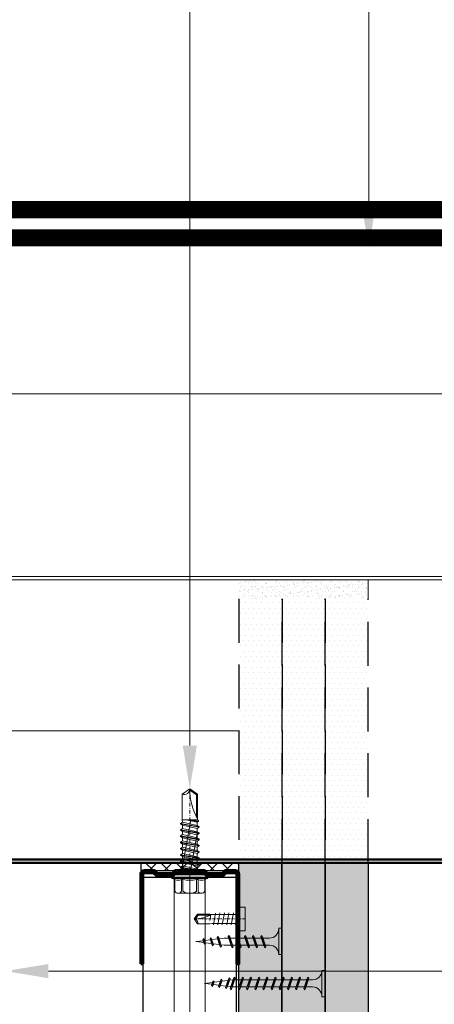
# Model space of a CAD drawing. Units: inches. Extents: x -24020 to 84410, y -44097 to 7608.
# Drawn here: x 4182 to 4303, y -26576 to -26291 of the extents above; entities that cross this region are included whole.
import ezdxf
from ezdxf import colors
from ezdxf.entities.mleader import LeaderData, LeaderLine
from ezdxf.math import Vec2, Vec3

# ---------------------------------------------------------------- set-up
doc = ezdxf.new("R2010")
doc.units = ezdxf.units.IN
doc.header["$MEASUREMENT"] = 0
for name, pattern in [('AUSGEZOGEN', [0]), ('DASHDOT', [1, 0.5, -0.25, 0, -0.25]), ('DASHED', [19.05, 12.7, -6.35])]:
    doc.linetypes.add(name, pattern=pattern)
for name, color, linetype, lineweight in [('S_AXE', 103, 'DASHDOT', 13), ('S_IZOLATIE', 50, 'Continuous', 15), ('S_PIESA 2', 11, 'Continuous', 25), ('S_PIESA 5', 40, 'Continuous', 60), ('S_PLACI NIDA', 1, 'Continuous', 30), ('S_PROFIL 1', 170, 'Continuous', 60), ('S_PROFIL 2', 252, 'Continuous', 60), ('S_PROFIL 3', 202, 'Continuous', 30), ('S_SURUBURI DIBLURI', 30, 'Continuous', 18), ('S_TEXT', 7, 'Continuous', 13)]:
    doc.layers.add(name, color=color, linetype=linetype, lineweight=lineweight)
doc.styles.add('1_5 RUBRIK', font='txt', dxfattribs={"height": 12.75})
doc.styles.get("Standard").update_dxf_attribs({"font": 'arial.ttf'})
doc.linetypes.add('BATTING', pattern='A,0.0001,-0.1,[134,ltypeshp.shx,S=0.1,R=0,X=-0.1,Y=0],-0.2,[134,ltypeshp.shx,S=0.1,R=180,X=0.1,Y=0],-0.1', length=0.4001)
pattern_1 = [(0, (1500.9516, 0), (0.78125, 1.5625), [0, -1.5625])]

# ---------------------------------------------------------------- blocks, each defined once
blk = doc.blocks.new('AF 212x25')
at = {"layer": 'S_SURUBURI DIBLURI', "linetype": 'AUSGEZOGEN', "lineweight": 13}
for p, q in [((64435.2, -14724.2), (64436.11, -14724.2)), ((64435.2, -14731.84), (64435.2, -14724.2)), ((64436.11, -14724.2), (64436.11, -14731.84)), ((64436.11, -14724.31), (64436.11, -14724.2)), ((64438.85, -14727.05), (64451.98, -14727.05)), ((64439.91, -14729.54), (64440.88, -14726.67)), ((64440.17, -14729.9), (64441.09, -14726.25)), ((64441.35, -14726.6), (64440.39, -14729.47)), ((64441.09, -14726.25), (64440.88, -14726.67)), ((64441.09, -14726.25), (64441.35, -14726.6)), ((64441.2, -14727.05), (64443.12, -14727.05)), ((64442.28, -14729.54), (64443.25, -14726.67)), ((64442.55, -14729.9), (64443.46, -14726.25)), ((64443.73, -14726.6), (64442.76, -14729.47)), ((64443.46, -14726.25), (64443.25, -14726.67)), ((64443.46, -14726.25), (64443.73, -14726.6)), ((64444.66, -14729.54), (64445.62, -14726.67)), ((64444.92, -14729.9), (64445.83, -14726.25)), ((64446.1, -14726.6), (64445.14, -14729.47)), ((64445.83, -14726.25), (64445.62, -14726.67)), ((64445.83, -14726.25), (64446.1, -14726.6)), ((64445.95, -14727.05), (64447.87, -14727.05)), ((64447.03, -14729.54), (64448, -14726.67)), ((64447.29, -14729.9), (64448.21, -14726.25)), ((64448.47, -14726.6), (64447.51, -14729.47)), ((64448.21, -14726.25), (64448, -14726.67)), ((64448.21, -14726.25), (64448.47, -14726.6)), ((64449.4, -14729.54), (64450.37, -14726.67)), ((64449.67, -14729.9), (64450.58, -14726.25)), ((64450.85, -14726.6), (64449.88, -14729.47)), ((64450.58, -14726.25), (64450.37, -14726.67)), ((64450.58, -14726.25), (64450.85, -14726.6)), ((64451.98, -14727.05), (64453.49, -14727.24)), ((64452.78, -14729.35), (64453.57, -14726.99)), ((64453.78, -14726.57), (64453.04, -14729.71)), ((64453.26, -14729.27), (64454.05, -14726.92)), ((64453.78, -14726.57), (64453.57, -14726.99)), ((64453.78, -14726.57), (64454.05, -14726.92)), ((64453.92, -14727.29), (64455.55, -14727.5)), ((64455.61, -14727.32), (64455.07, -14728.92)), ((64455.34, -14729.28), (64455.82, -14726.91)), ((64456.08, -14727.26), (64455.55, -14728.84)), ((64455.82, -14726.91), (64455.61, -14727.32)), ((64455.62, -14728.65), (64457.39, -14728.43)), ((64455.82, -14726.91), (64456.08, -14727.26)), ((64455.99, -14727.55), (64457.61, -14727.75)), ((64457.37, -14728.49), (64457.66, -14727.63)), ((64457.63, -14728.85), (64457.37, -14728.49)), ((64457.63, -14728.85), (64457.86, -14727.21)), ((64457.63, -14728.85), (64457.84, -14728.42)), ((64457.86, -14727.21), (64457.66, -14727.63)), ((64458.13, -14727.56), (64457.84, -14728.42)), ((64457.86, -14727.21), (64458.13, -14727.56)), ((64460.2, -14728.08), (64457.86, -14728.37)), ((64458.05, -14727.81), (64460.2, -14728.08)), ((64438.85, -14729.1), (64451.98, -14729.1)), ((64440.17, -14729.9), (64439.91, -14729.54)), ((64440.17, -14729.9), (64440.39, -14729.47)), ((64440.51, -14729.1), (64442.43, -14729.1)), ((64442.55, -14729.9), (64442.28, -14729.54)), ((64442.55, -14729.9), (64442.76, -14729.47)), ((64444.92, -14729.9), (64444.66, -14729.54)), ((64444.92, -14729.9), (64445.14, -14729.47)), ((64445.26, -14729.1), (64447.18, -14729.1)), ((64447.29, -14729.9), (64447.03, -14729.54)), ((64447.29, -14729.9), (64447.51, -14729.47)), ((64449.67, -14729.9), (64449.4, -14729.54)), ((64449.67, -14729.9), (64449.88, -14729.47)), ((64452.9, -14728.99), (64451.86, -14729.12)), ((64453.04, -14729.71), (64452.78, -14729.35)), ((64453.04, -14729.71), (64453.26, -14729.27)), ((64455.14, -14728.71), (64453.37, -14728.93)), ((64455.34, -14729.28), (64455.07, -14728.92)), ((64455.34, -14729.28), (64455.55, -14728.84))]:
    blk.add_line(p, q, dxfattribs=at)
at = {"layer": 'S_SURUBURI DIBLURI', "linetype": 'Continuous', "lineweight": 0}
blk.add_line((64436.11, -14731.84), (64435.2, -14731.84), dxfattribs=at)
at = {"layer": 'S_SURUBURI DIBLURI', "linetype": 'AUSGEZOGEN', "lineweight": 13}
for centre, start, end in [((64438.85, -14724.31), 180, 270), ((64438.85, -14731.84), 90, 180)]:
    blk.add_arc(centre, 2.74, start, end, dxfattribs=at)
blk = doc.blocks.new('Profil NIDA standard UD 30 - s')
at = {"layer": 'S_PIESA 5'}
blk.add_lwpolyline([(-76.98, 846.53), (-76.98, 820.53, 0.414214), (-75.98, 819.53), (-72.98, 819.53), (-72.18, 820.33), (-67.78, 820.33), (-66.98, 819.53), (-58.48, 819.53), (-57.68, 820.33), (-53.28, 820.33), (-52.48, 819.53), (-49.48, 819.53, 0.414214), (-48.48, 820.53), (-48.48, 846.53), (-49.08, 846.53), (-49.08, 820.53, -0.414214), (-49.48, 820.13), (-52.23, 820.13), (-53.03, 820.93), (-57.93, 820.93), (-58.73, 820.13), (-66.73, 820.13), (-67.53, 820.93), (-72.43, 820.93), (-73.23, 820.13), (-75.98, 820.13, -0.414214), (-76.38, 820.53), (-76.38, 846.53)], format="xyb", close=True, dxfattribs=at)
blk = doc.blocks.new('FLAT HEAD 4.2X13')
at = {"layer": 'S_AXE'}
blk.add_line((23170.21, 3694.55), (23155.45, 3694.55), dxfattribs=at)
at = {"layer": 'S_SURUBURI DIBLURI', "flags": 128}
for points in [[(23168.45, 3692.73, 0.414214), (23167.95, 3693.23), (23160.58, 3693.23), (23159.99, 3693.15), (23156.43, 3693.15), (23155.45, 3694.55), (23156.43, 3695.95), (23159.99, 3695.95), (23160.64, 3695.87), (23167.95, 3695.87, 0.414214), (23168.45, 3696.37)], [(23156.43, 3695.95, -0.520567), (23155.45, 3694.55)], [(23160.58, 3693.23, 0.126438), (23155.45, 3694.55)]]:
    blk.add_lwpolyline(points, format="xyb", dxfattribs=at)
for points in [[(23161.66, 3692.84), (23161.03, 3696.23)], [(23162.29, 3696.3), (23162.94, 3692.8)], [(23163.59, 3696.3), (23164.24, 3692.8)], [(23164.89, 3696.3), (23165.54, 3692.8)], [(23166.19, 3696.3), (23166.84, 3692.8)], [(23167.61, 3694.3), (23167.49, 3696.3)], [(23160.06, 3693.5), (23156.61, 3693.5), (23155.88, 3694.54)], [(23156.61, 3693.5), (23156.43, 3693.15)], [(23160.31, 3693.38), (23159.99, 3695.05)]]:
    blk.add_lwpolyline(points, dxfattribs=at)
blk.add_lwpolyline([(23170.21, 3698), (23170.21, 3691.1), (23170.21, 3691.1), (23170.21, 3691.1), (23170.21, 3691.1), (23168.45, 3691.1), (23168.45, 3698)], close=True, dxfattribs=at)
blk = doc.blocks.new('JT365525')
at = {"layer": 'S_AXE', "ltscale": 2}
blk.add_line((0, 5.3), (0, -25), dxfattribs=at)
at = {"layer": 'S_SURUBURI DIBLURI'}
for p, q in [((-4.35, 4.7), (-4.35, 1.33)), ((3.37, 5.3), (-3.37, 5.3)), ((-2.38, 4.7), (-2.38, 1.33)), ((-1.98, 4.7), (-1.98, 1.33)), ((1.98, 4.7), (1.98, 1.33)), ((2.38, 4.7), (2.38, 1.33)), ((4.36, 4.7), (4.36, 1.33)), ((-5.25, 0.86), (-5.25, 0.2)), ((5.19, 1), (-5.19, 1)), ((-4.35, 1.33), (-5.12, 1.05)), ((5.05, 0), (-5.05, 0)), ((-1.98, 1.33), (-2.38, 1.33)), ((2.38, 1.33), (1.98, 1.33)), ((5.12, 1.05), (4.36, 1.33)), ((5.25, 0.86), (5.25, 0.2)), ((2.73, -1.17), (-2.73, -2.12)), ((2.73, -1.32), (-2.73, -2.27)), ((-2.08, -1.74), (-2.73, -2.12)), ((-2.73, -2.12), (-2.73, -2.27)), ((-2.08, -2.64), (-2.73, -2.27)), ((0.28, -16), (-2.19, -2)), ((-2.08, -0.67), (-2.08, -1.74)), ((2.09, -0.67), (-2.08, -0.67)), ((2.09, -0.8), (-2.08, -1.74)), ((0, -2.17), (-2.08, -2.64)), ((2.09, -2.61), (-2.08, -3.55)), ((-2.08, -2.64), (-2.08, -3.55)), ((2.09, -1.69), (0, -2.17)), ((2.2, -12.48), (0.22, -1.22)), ((2.09, -0.67), (2.09, -0.8)), ((2.73, -1.17), (2.09, -0.8)), ((2.73, -1.32), (2.09, -1.69)), ((2.09, -1.69), (2.09, -2.61)), ((2.73, -2.98), (2.09, -2.61)), ((2.73, -1.17), (2.73, -1.32)), ((2.73, -2.98), (-2.73, -3.93)), ((2.73, -3.13), (-2.73, -4.08)), ((-2.08, -3.55), (-2.73, -3.93)), ((-2.73, -3.93), (-2.73, -4.08)), ((-2.08, -4.45), (-2.73, -4.08)), ((2.73, -4.79), (-2.73, -5.74)), ((2.73, -4.94), (-2.73, -5.89)), ((-2.08, -5.36), (-2.73, -5.74)), ((0, -3.98), (-2.08, -4.45)), ((2.09, -4.42), (-2.08, -5.36)), ((-2.08, -4.45), (-2.08, -5.36)), ((2.09, -3.5), (0, -3.98)), ((2.09, -5.31), (0, -5.79)), ((2.73, -3.13), (2.09, -3.5)), ((2.09, -3.5), (2.09, -4.42)), ((2.73, -4.79), (2.09, -4.42)), ((2.73, -4.94), (2.09, -5.31)), ((2.09, -5.31), (2.09, -6.23)), ((2.73, -2.98), (2.73, -3.13)), ((2.73, -4.79), (2.73, -4.94)), ((-2.73, -5.74), (-2.73, -5.89)), ((-2.08, -6.26), (-2.73, -5.89)), ((2.73, -6.6), (-2.73, -7.55)), ((2.73, -6.75), (-2.73, -7.7)), ((-2.08, -7.17), (-2.73, -7.55)), ((-2.73, -7.55), (-2.73, -7.7)), ((-2.08, -8.07), (-2.73, -7.7)), ((2.73, -8.41), (-2.73, -9.36)), ((2.73, -8.56), (-2.73, -9.51)), ((0, -5.79), (-2.08, -6.26)), ((2.09, -6.23), (-2.08, -7.17)), ((-2.08, -6.26), (-2.08, -7.17)), ((0, -7.6), (-2.08, -8.07)), ((2.09, -8.04), (-2.08, -8.98)), ((-2.08, -8.07), (-2.08, -8.98)), ((2.09, -7.12), (0, -7.6)), ((2.73, -6.6), (2.09, -6.23)), ((2.73, -6.75), (2.09, -7.12)), ((2.09, -7.12), (2.09, -8.04)), ((2.73, -8.41), (2.09, -8.04)), ((2.73, -8.56), (2.09, -8.93)), ((2.73, -6.6), (2.73, -6.75)), ((2.73, -8.41), (2.73, -8.56)), ((-2.08, -8.98), (-2.73, -9.36)), ((-2.73, -9.36), (-2.73, -9.51)), ((-2.08, -9.88), (-2.73, -9.51)), ((2.73, -10.22), (-2.73, -11.17)), ((2.73, -10.37), (-2.73, -11.32)), ((-2.08, -10.79), (-2.73, -11.17)), ((-2.73, -11.17), (-2.73, -11.32)), ((-2.08, -11.69), (-2.73, -11.32)), ((0, -9.41), (-2.08, -9.88)), ((2.09, -9.85), (-2.08, -10.79)), ((-2.08, -9.88), (-2.08, -10.79)), ((0, -11.22), (-2.08, -11.69)), ((2.09, -8.93), (0, -9.41)), ((2.09, -10.74), (0, -11.22)), ((2.09, -8.93), (2.09, -9.85)), ((2.73, -10.22), (2.09, -9.85)), ((2.73, -10.37), (2.09, -10.74)), ((2.09, -10.74), (2.09, -11.66)), ((2.73, -10.22), (2.73, -10.37)), ((2.73, -12.03), (-2.73, -12.98)), ((2.73, -12.18), (-2.73, -13.13)), ((-2.08, -12.6), (-2.73, -12.98)), ((-2.73, -12.98), (-2.73, -13.13)), ((-2.08, -13.5), (-2.73, -13.13)), ((2.73, -13.84), (-2.73, -14.79)), ((2.73, -13.99), (-2.73, -14.94)), ((2.09, -11.66), (-2.08, -12.6)), ((-2.08, -11.69), (-2.08, -12.6)), ((0, -13.03), (-2.08, -13.5)), ((2.09, -13.47), (-2.08, -14.41)), ((-2.08, -13.5), (-2.08, -14.41)), ((2.09, -12.55), (0, -13.03)), ((2.73, -12.03), (2.09, -11.66)), ((2.73, -12.18), (2.09, -12.55)), ((2.09, -12.55), (2.09, -13.47)), ((2.73, -13.84), (2.09, -13.47)), ((2.73, -13.99), (2.09, -14.36)), ((2.49, -14.13), (2.41, -13.65)), ((2.73, -12.03), (2.73, -12.18)), ((2.73, -13.84), (2.73, -13.99)), ((-2.08, -14.41), (-2.73, -14.79)), ((-2.73, -14.79), (-2.73, -14.94)), ((-2.08, -15.31), (-2.73, -14.94)), ((-2.08, -15.31), (-2.25, -16)), ((-2.25, -16), (-2.25, -23.42)), ((2.25, -16), (-2.25, -16)), ((0, -14.84), (-2.08, -15.31)), ((2.09, -15.28), (-1.1, -16)), ((2.48, -15.5), (-1.1, -16)), ((2.48, -15.77), (-1.1, -16)), ((2.09, -14.36), (0, -14.84)), ((1.9, -16.87), (1.9, -23.24)), ((2.09, -14.36), (2.09, -15.28)), ((2.48, -15.5), (2.09, -15.28)), ((2.48, -15.77), (2.25, -16)), ((2.25, -16), (2.25, -23.42)), ((2.48, -15.5), (2.48, -15.77)), ((0, -25), (-2.25, -23.42)), ((1.9, -23.24), (0, -24.57)), ((2.25, -23.42), (0, -25)), ((2.25, -23.42), (1.9, -23.24))]:
    blk.add_line(p, q, dxfattribs=at)
for centre, radius, start, end in [((-3.37, 4.19), 1.11, 27.499, 152.501), ((0, 1.74), 3.56, 56.243, 123.757), ((3.37, 4.19), 1.11, 27.499, 152.501), ((-5.05, 0.86), 0.2, 110, 180), ((-5.05, 0.2), 0.2, 180, 270), ((-3.37, -1.39), 2.89, 70, 110), ((-2.75, -0.67), 0.667, 0, 90), ((0, -9.8), 11.3, 79.9233, 100.0767), ((3.37, -1.39), 2.89, 70, 110), ((5.05, 0.2), 0.2, 270, 0), ((5.05, 0.86), 0.2, 0, 70), ((2.75, -0.67), 0.667, 90, 180), ((18.33, -25), 18.33, 151.3155, 180), ((-1.68, -25), 1.68, 0, 110)]:
    blk.add_arc(centre, radius, start, end, dxfattribs=at)
blk = doc.blocks.new('AF 212x35')
at = {"layer": 'S_SURUBURI DIBLURI', "linetype": 'AUSGEZOGEN', "lineweight": 13}
for p, q in [((64435.2, -14672.37), (64436.11, -14672.37)), ((64435.2, -14680.01), (64435.2, -14672.37)), ((64436.11, -14672.37), (64436.11, -14680.01)), ((64436.11, -14672.48), (64436.11, -14672.37)), ((64438.85, -14675.22), (64454.99, -14675.22)), ((64439.91, -14677.71), (64440.88, -14674.84)), ((64440.17, -14678.07), (64441.09, -14674.42)), ((64441.35, -14674.77), (64440.39, -14677.64)), ((64441.09, -14674.42), (64440.88, -14674.84)), ((64441.09, -14674.42), (64441.35, -14674.77)), ((64441.2, -14675.22), (64443.12, -14675.22)), ((64442.28, -14677.71), (64443.25, -14674.84)), ((64442.55, -14678.07), (64443.46, -14674.42)), ((64443.73, -14674.77), (64442.76, -14677.64)), ((64443.46, -14674.42), (64443.25, -14674.84)), ((64443.46, -14674.42), (64443.73, -14674.77)), ((64444.66, -14677.71), (64445.62, -14674.84)), ((64444.92, -14678.07), (64445.83, -14674.42)), ((64446.1, -14674.77), (64445.14, -14677.64)), ((64445.83, -14674.42), (64445.62, -14674.84)), ((64445.83, -14674.42), (64446.1, -14674.77)), ((64445.95, -14675.22), (64447.87, -14675.22)), ((64447.03, -14677.71), (64448, -14674.84)), ((64447.29, -14678.07), (64448.21, -14674.42)), ((64448.47, -14674.77), (64447.51, -14677.64)), ((64448.21, -14674.42), (64448, -14674.84)), ((64448.21, -14674.42), (64448.47, -14674.77)), ((64449.4, -14677.71), (64450.37, -14674.84)), ((64449.67, -14678.07), (64450.58, -14674.42)), ((64450.85, -14674.77), (64449.88, -14677.64)), ((64450.58, -14674.42), (64450.37, -14674.84)), ((64450.58, -14674.42), (64450.85, -14674.77)), ((64450.69, -14675.22), (64452.61, -14675.22)), ((64451.78, -14677.71), (64452.74, -14674.84)), ((64452.04, -14678.07), (64452.95, -14674.42)), ((64453.22, -14674.77), (64452.25, -14677.64)), ((64452.95, -14674.42), (64452.74, -14674.84)), ((64452.95, -14674.42), (64453.22, -14674.77)), ((64454.15, -14677.71), (64455.12, -14674.84)), ((64454.41, -14678.07), (64455.32, -14674.42)), ((64455.59, -14674.77), (64454.63, -14677.64)), ((64455.32, -14674.42), (64455.12, -14674.84)), ((64455.32, -14674.42), (64455.59, -14674.77)), ((64455.44, -14675.22), (64457.36, -14675.22)), ((64456.52, -14677.71), (64457.49, -14674.84)), ((64456.78, -14678.07), (64457.7, -14674.42)), ((64457.96, -14674.77), (64457, -14677.64)), ((64457.7, -14674.42), (64457.49, -14674.84)), ((64457.7, -14674.42), (64457.96, -14674.77)), ((64457.81, -14675.22), (64459.73, -14675.22)), ((64458.9, -14677.71), (64459.86, -14674.84)), ((64459.16, -14678.07), (64460.07, -14674.42)), ((64460.34, -14674.77), (64459.37, -14677.64)), ((64460.07, -14674.42), (64459.86, -14674.84)), ((64460.07, -14674.42), (64460.34, -14674.77)), ((64460.19, -14675.22), (64461.98, -14675.22)), ((64461.27, -14677.71), (64462.23, -14674.84)), ((64461.53, -14678.07), (64462.44, -14674.42)), ((64462.71, -14674.77), (64461.75, -14677.64)), ((64462.9, -14677.16), (64461.86, -14677.29)), ((64461.98, -14675.22), (64463.49, -14675.41)), ((64462.44, -14674.42), (64462.23, -14674.84)), ((64462.44, -14674.42), (64462.71, -14674.77)), ((64462.78, -14677.52), (64463.57, -14675.16)), ((64463.78, -14674.74), (64463.04, -14677.88)), ((64463.26, -14677.44), (64464.05, -14675.09)), ((64465.14, -14676.88), (64463.37, -14677.1)), ((64463.78, -14674.74), (64463.57, -14675.16)), ((64463.78, -14674.74), (64464.05, -14675.09)), ((64463.92, -14675.46), (64465.55, -14675.67)), ((64465.61, -14675.49), (64465.07, -14677.09)), ((64465.34, -14677.45), (64465.07, -14677.09)), ((64465.34, -14677.45), (64465.82, -14675.08)), ((64465.34, -14677.45), (64465.55, -14677.01)), ((64466.08, -14675.43), (64465.55, -14677.01)), ((64465.82, -14675.08), (64465.61, -14675.49)), ((64465.62, -14676.82), (64467.39, -14676.6)), ((64465.82, -14675.08), (64466.08, -14675.43)), ((64465.99, -14675.72), (64467.61, -14675.92)), ((64467.37, -14676.66), (64467.66, -14675.8)), ((64467.63, -14677.02), (64467.37, -14676.66)), ((64467.63, -14677.02), (64467.86, -14675.38)), ((64467.63, -14677.02), (64467.84, -14676.59)), ((64467.86, -14675.38), (64467.66, -14675.8)), ((64468.13, -14675.73), (64467.84, -14676.59)), ((64467.86, -14675.38), (64468.13, -14675.73)), ((64470.2, -14676.25), (64467.86, -14676.54)), ((64468.05, -14675.98), (64470.2, -14676.25)), ((64438.85, -14677.27), (64454.3, -14677.27)), ((64440.17, -14678.07), (64439.91, -14677.71)), ((64440.17, -14678.07), (64440.39, -14677.64)), ((64440.51, -14677.27), (64442.43, -14677.27)), ((64442.55, -14678.07), (64442.28, -14677.71)), ((64442.55, -14678.07), (64442.76, -14677.64)), ((64444.92, -14678.07), (64444.66, -14677.71)), ((64444.92, -14678.07), (64445.14, -14677.64)), ((64445.26, -14677.27), (64447.18, -14677.27)), ((64447.29, -14678.07), (64447.03, -14677.71)), ((64447.29, -14678.07), (64447.51, -14677.64)), ((64449.67, -14678.07), (64449.4, -14677.71)), ((64449.67, -14678.07), (64449.88, -14677.64)), ((64450, -14677.27), (64451.92, -14677.27)), ((64452.04, -14678.07), (64451.78, -14677.71)), ((64452.04, -14678.07), (64452.25, -14677.64)), ((64454.41, -14678.07), (64454.15, -14677.71)), ((64454.41, -14678.07), (64454.63, -14677.64)), ((64454.75, -14677.27), (64456.67, -14677.27)), ((64456.78, -14678.07), (64456.52, -14677.71)), ((64456.78, -14678.07), (64457, -14677.64)), ((64457.12, -14677.27), (64459.04, -14677.27)), ((64459.16, -14678.07), (64458.9, -14677.71)), ((64459.16, -14678.07), (64459.37, -14677.64)), ((64459.5, -14677.27), (64461.42, -14677.27)), ((64461.53, -14678.07), (64461.27, -14677.71)), ((64461.53, -14678.07), (64461.75, -14677.64)), ((64463.04, -14677.88), (64462.78, -14677.52)), ((64463.04, -14677.88), (64463.26, -14677.44))]:
    blk.add_line(p, q, dxfattribs=at)
at = {"layer": 'S_SURUBURI DIBLURI', "linetype": 'Continuous', "lineweight": 0}
blk.add_line((64436.11, -14680.01), (64435.2, -14680.01), dxfattribs=at)
at = {"layer": 'S_SURUBURI DIBLURI', "linetype": 'AUSGEZOGEN', "lineweight": 13}
for centre, start, end in [((64438.85, -14672.48), 180, 270), ((64438.85, -14680.01), 90, 180)]:
    blk.add_arc(centre, 2.74, start, end, dxfattribs=at)

msp = doc.modelspace()

# ---------------------------------------------------------------- hatches: boundary and pattern name
at = {"layer": 'S_PIESA 2', "lineweight": 9}
h = msp.add_hatch(dxfattribs=at)
h.set_pattern_fill('ANSI37', color=256, scale=25, angle=180)
h.set_pattern_definition([(225, (4518.9674, -31055.4604), (2.2097087, -2.2097087), []), (315, (4518.9674, -31055.4604), (2.2097087, 2.2097087), [])])
h.paths.add_polyline_path([(4246.084, -26537.211), (4246.084, -26534.961), (4217.584, -26534.961), (4217.584, -26537.211)])
at = {"layer": 'S_PLACI NIDA', "linetype": 'DASHED', "lineweight": 9}
h = msp.add_hatch(dxfattribs=at)
h.set_pattern_fill('DOTS', color=256, scale=25)
h.set_pattern_definition([(0, (-65.9909, -27759.5562), (0.78125, 1.5625), [0, -1.5625])])
h.paths.add_polyline_path([(4246.102, -26458.458), (4258.602, -26458.458), (4258.602, -26533.961), (4246.102, -26533.961)])
h = msp.add_hatch(dxfattribs=at)
h.set_pattern_fill('DOTS', color=256, scale=25)
h.set_pattern_definition([(0, (-53.4909, -27759.5562), (0.78125, 1.5625), [0, -1.5625])])
h.paths.add_polyline_path([(4258.602, -26458.458), (4271.102, -26458.458), (4271.102, -26533.961), (4258.602, -26533.961)])
h = msp.add_hatch(dxfattribs=at)
h.set_pattern_fill('DOTS', color=256, scale=25)
h.set_pattern_definition([(0, (-41.008, -27759.5563), (0.78125, 1.5625), [0, -1.5625])])
h.paths.add_polyline_path([(4271.084, -26458.458), (4283.584, -26458.458), (4283.584, -26533.961), (4271.084, -26533.961)])
at = {"layer": 'S_PLACI NIDA', "lineweight": 9}
h = msp.add_hatch(dxfattribs=at)
h.set_pattern_fill('DOTS', color=256, scale=25)
h.set_pattern_definition(pattern_1)
h.paths.add_polyline_path([(4246.084, -26934.961), (4258.584, -26934.961), (4258.584, -26534.961), (4246.084, -26534.961)])
h = msp.add_hatch(dxfattribs=at)
h.set_pattern_fill('DOTS', color=256, scale=25)
h.set_pattern_definition(pattern_1)
h.paths.add_polyline_path([(4258.567, -26947.461), (4271.067, -26947.461), (4271.084, -26534.961), (4258.584, -26534.961)])
h = msp.add_hatch(dxfattribs=at)
h.set_pattern_fill('DOTS', color=256, scale=25)
h.set_pattern_definition(pattern_1)
h.paths.add_polyline_path([(4271.067, -26959.961), (4283.567, -26959.961), (4283.584, -26534.961), (4271.084, -26534.961)])
at = {"layer": 'S_TEXT', "lineweight": 9}
h = msp.add_hatch(dxfattribs=at)
h.set_pattern_fill('AR-SAND', color=256)
h.set_pattern_definition([(37.5, (8693.5936, -38751.7754), (-0.06299336, 1.92682377), [0, -1.52, 0, -1.7, 0, -1.625]), (7.5, (8693.5936, -38751.7754), (1.7697767, 2.82214607), [0, -0.82, 0, -1.37, 0, -0.525]), (327.5, (8692.3636, -38751.7754), (3.11414186, 0.00565905), [0, -0.5, 0, -1.8, 0, -2.35]), (317.5, (8692.3636, -38751.7754), (3.0061266, 0.87767556), [0, -0.25, 0, -1.18, 0, -1.35])])
h.paths.add_polyline_path([(4283.584, -26458.458), (4283.567, -26452.961), (4246.084, -26452.961), (4246.084, -26458.458)])

# ---------------------------------------------------------------- linework, layer by layer
at = {"layer": 'S_IZOLATIE', "linetype": 'BATTING', "lineweight": 13, "ltscale": 100}
msp.add_line((3789.356, -26399.019), (4528.719, -26399.019), dxfattribs=at)
at = {"layer": 'S_IZOLATIE', "linetype": 'BATTING', "lineweight": 13, "ltscale": 80}
msp.add_lwpolyline([(4011.684, -26496.709), (4246.084, -26496.709)], dxfattribs=at)
at = {"layer": 'S_IZOLATIE', "linetype": 'BATTING', "lineweight": 13, "ltscale": 30}
msp.add_lwpolyline([(4231.834, -26919.611), (4231.834, -26537.811)], dxfattribs=at)
at = {"layer": 'S_PIESA 2', "lineweight": 25}
msp.add_lwpolyline([(4246.084, -26537.211), (4246.084, -26534.961), (4217.584, -26534.961), (4217.584, -26537.211)], close=True, dxfattribs=at)
at = {"layer": 'S_PIESA 5', "color": 5, "lineweight": 30}
msp.add_lwpolyline([(4245.334, -26539.083), (4245.317, -26918.382), (4218.317, -26918.382), (4218.334, -26539.083)], close=True, dxfattribs=at)
at = {"layer": 'S_PIESA 5', "color": 5, "linetype": 'Continuous', "lineweight": 15, "ltscale": 0.5}
msp.add_lwpolyline([(4227.334, -26539.083), (4227.317, -26918.382), (4236.317, -26918.382), (4236.334, -26539.083)], dxfattribs=at)
at = {"layer": 'S_PLACI NIDA', "linetype": 'DASHED'}
for points in [[(4246.102, -26458.458), (4246.102, -26534.961), (4258.602, -26534.961), (4258.602, -26458.458)], [(4258.602, -26458.458), (4258.602, -26534.961), (4271.102, -26534.961), (4271.102, -26458.458)], [(4271.084, -26458.458), (4271.084, -26534.961), (4283.584, -26534.961), (4283.584, -26458.458)]]:
    msp.add_lwpolyline(points, dxfattribs=at)
at = {"layer": 'S_PLACI NIDA'}
for points in [[(4246.067, -26934.961), (4246.084, -26534.961), (4258.584, -26534.961), (4258.567, -26934.961), (4246.067, -26934.961)], [(4258.567, -26947.461), (4258.584, -26534.961), (4271.084, -26534.961), (4271.067, -26947.461), (4258.567, -26947.461)], [(4271.067, -26947.461), (4271.084, -26534.961), (4283.584, -26534.961), (4283.567, -26959.961), (4271.067, -26959.961)], [(4258.567, -26540.458), (4258.567, -26934.961)], [(4271.067, -26540.458), (4271.067, -26934.961)], [(4283.567, -26540.458), (4283.567, -26934.961)]]:
    msp.add_lwpolyline(points, dxfattribs=at)
at = {"layer": 'S_PROFIL 1', "lineweight": 20}
for p, q in [((3789.356, -26451.961), (4528.719, -26451.961)), ((3789.356, -26452.961), (4528.719, -26452.961))]:
    msp.add_line(p, q, dxfattribs=at)
at = {"layer": 'S_PROFIL 1', "lineweight": 50}
for p, q in [((3789.356, -26533.961), (4528.719, -26533.961)), ((3789.356, -26534.961), (4528.719, -26534.961))]:
    msp.add_line(p, q, dxfattribs=at)
at = {"layer": 'S_PROFIL 3', "linetype": 'DASHED', "ltscale": 2.5, "const_width": 5}
msp.add_lwpolyline([(3789.356, -26345.652), (4528.719, -26345.652)], dxfattribs=at)
at = {"layer": 'S_PROFIL 3', "linetype": 'DASHDOT', "ltscale": 25, "const_width": 5}
msp.add_lwpolyline([(3789.356, -26353.812), (4528.719, -26353.812)], dxfattribs=at)
at = {"layer": 'S_TEXT'}
msp.add_line((4283.567, -26452.961), (4283.584, -26458.458), dxfattribs=at)

# ---------------------------------------------------------------- block references
at = {"color": 7, "xscale": -1, "rotation": 180}
msp.add_blockref('JT365525', (4231.834, -26538.477), dxfattribs=at)
at = {"layer": 'S_PROFIL 2', "xscale": -1, "rotation": 180}
msp.add_blockref('FLAT HEAD 4.2X13', (-18922.348, -22856.657), dxfattribs=at)
at = {"layer": 'S_SURUBURI DIBLURI', "xscale": -1}
msp.add_blockref('AF 212x25', (68693.782, -11829.718), dxfattribs=at)
at = {"layer": 'S_SURUBURI DIBLURI', "rotation": 180.000000001689}
msp.add_blockref('AF 212x35', (68706.282, -41246.135), dxfattribs=at)
at = {"layer": 'S_TEXT', "xscale": -1, "rotation": 180}
msp.add_blockref('Profil NIDA standard UD 30 - s', (4294.567, -25717.682), dxfattribs=at)

# ---------------------------------------------------------------- leaders
at = {"layer": 'S_TEXT'}
ml = msp.add_multileader_mtext('Standard', dxfattribs=at)
ml.set_content('Placare tripla NIDA - laterale\\PTabla otel min S235/DX51, 2 mm, \\Platime minim 100 mm, pas dispunere: 50 cm\\PAutoperforante 221, Fixare mecanica (*1)', color=256, style='1_5 RUBRIK')
ml.set_leader_properties(color=256, linetype='ByLayer', lineweight=-1)
ml.build(insert=Vec2(0, 0))
ml.multileader.update_dxf_attribs({"has_dogleg": 0, "text_left_attachment_type": 5, "text_right_attachment_type": 6, "dogleg_length": 0, "arrow_head_size": 12.5, "scale": 5})
ctx = ml.context
ctx.base_point, ctx.scale, ctx.char_height, ctx.arrow_head_size, ctx.landing_gap_size, ctx.plane_origin = Vec3(1246.249, -26209.334), 5, 12.75, 12.5, 5, Vec3(1213.198, -26107.789)
ctx.left_attachment, ctx.right_attachment = 5, 6
notes = []
notes.append((ctx, [(0, (1, 1, 0), (1246.249, -26209.334), (1, 0), 0, [(0, [(1246.249, -26463.961), (1246.249, -26209.334)], 0, [])])]))
ctx.mtext.insert, ctx.mtext.width, ctx.mtext.flow_direction = Vec3(1251.249, -26127.349), 828.10689, 5
ml = msp.add_multileader_mtext('Standard', dxfattribs=at)
ml.set_content('Suport structura cladire\\PTabla cutata de acoperis', color=256, style='1_5 RUBRIK')
ml.set_leader_properties(color=256, linetype='ByLayer', lineweight=-1)
ml.build(insert=Vec2(0, 0))
ml.multileader.update_dxf_attribs({"has_dogleg": 0, "text_left_attachment_type": 5, "text_right_attachment_type": 6, "dogleg_length": 0, "arrow_head_size": 12.5, "scale": 5})
ctx = ml.context
ctx.base_point, ctx.scale, ctx.char_height, ctx.arrow_head_size, ctx.landing_gap_size, ctx.plane_origin = Vec3(2695.674, -26184.795), 5, 12.75, 12.5, 5, Vec3(2662.623, -26287.074)
ctx.left_attachment, ctx.right_attachment = 5, 6
notes.append((ctx, [(0, (1, 1, 0), (2695.674, -26184.795), (1, 0), 0, [(0, [(2695.674, -26377.961), (2695.674, -26184.795)], 0, [])])]))
ctx.mtext.insert, ctx.mtext.width, ctx.mtext.flow_direction = Vec3(2700.674, -26147.306), 413.98182, 5
ml = msp.add_multileader_mtext('Standard', dxfattribs=at)
ml.set_content('Placare tripla NIDA - laterale\\PTabla otel min S235/DX51, 2 mm, pas dispunere: 50 cm\\\\\\PAutoperforante 221, Fixare mecanica (*1)', color=256, style='1_5 RUBRIK')
ml.set_leader_properties(color=256, linetype='ByLayer', lineweight=-1)
ml.build(insert=Vec2(0, 0))
ml.multileader.update_dxf_attribs({"has_dogleg": 0, "text_left_attachment_type": 5, "text_right_attachment_type": 6, "dogleg_length": 0, "arrow_head_size": 12.5, "scale": 5})
ctx = ml.context
ctx.base_point, ctx.scale, ctx.char_height, ctx.arrow_head_size, ctx.landing_gap_size, ctx.plane_origin = Vec3(5327.742, -26250.603), 5, 12.75, 12.5, 5, Vec3(5774.031, -26179.789)
ctx.left_attachment, ctx.right_attachment, ctx.text_align_type = 5, 6, 2
notes.append((ctx, [(1, (1, 1, 0), (5807.082, -26205.532), (-1, 0), 0, [(0, [(5807.082, -26535.961), (5807.082, -26205.532)], 0, [])])]))
ctx.mtext.insert, ctx.mtext.width, ctx.mtext.alignment, ctx.mtext.flow_direction = Vec3(5802.082, -26189.365), 828.10689, 3, 5
ml = msp.add_multileader_mtext('Standard', dxfattribs=at)
ml.set_content('')
ml.set_leader_properties(color=256, linetype='ByLayer', lineweight=-1)
ml.build(insert=Vec2(0, 0))
ml.multileader.update_dxf_attribs({"has_dogleg": 0, "text_left_attachment_type": 5, "text_right_attachment_type": 6, "dogleg_length": 0, "arrow_head_size": 12.5, "scale": 5})
ctx = ml.context
ctx.base_point, ctx.scale, ctx.char_height, ctx.arrow_head_size, ctx.landing_gap_size, ctx.plane_origin = Vec3(4103.884, -26220.189), 5, 12.75, 12.5, 5, Vec3(4206.511, -26519.881)
ctx.left_attachment, ctx.right_attachment = 5, 6
notes.append((ctx, [(0, (1, 1, 0), (4103.884, -26220.189), (-1, 0), 0, [(0, [(4231.834, -26513.477), (4231.834, -26220.189)], 0, [])])]))
ctx.mtext, ml.multileader.dxf.content_type = None, 0
ml = msp.add_multileader_mtext('Standard', dxfattribs=at)
ml.set_content('Suport structura cladire\\PTabla cutata de acoperis', color=256, style='1_5 RUBRIK')
ml.set_leader_properties(color=256, linetype='ByLayer', lineweight=-1)
ml.build(insert=Vec2(0, 0))
ml.multileader.update_dxf_attribs({"has_dogleg": 0, "text_left_attachment_type": 5, "text_right_attachment_type": 6, "dogleg_length": 0, "arrow_head_size": 12.5, "scale": 5})
ctx = ml.context
ctx.base_point, ctx.scale, ctx.char_height, ctx.arrow_head_size, ctx.landing_gap_size, ctx.plane_origin = Vec3(4283.759, -26258.426), 5, 12.75, 12.5, 5, Vec3(4250.707, -26319.754)
ctx.left_attachment, ctx.right_attachment = 5, 6
notes.append((ctx, [(0, (1, 1, 0), (4283.759, -26258.426), (1, 0), 0, [(0, [(4283.759, -26356.698), (4283.759, -26258.426)], 0, [])])]))
ctx.mtext.insert, ctx.mtext.width, ctx.mtext.flow_direction = Vec3(4288.759, -26220.937), 413.98182, 5
ml = msp.add_multileader_mtext('Standard', dxfattribs=at)
ml.set_content('Fixare mecanica(*1)\\PPas dispunere 50 cm, in zig-zag fata de centrul profilului de ghidaj UW', color=256, style='1_5 RUBRIK')
ml.set_leader_properties(color=256, linetype='ByLayer', lineweight=-1)
ml.build(insert=Vec2(0, 0))
ml.multileader.update_dxf_attribs({"has_dogleg": 0, "text_left_attachment_type": 5, "text_right_attachment_type": 6, "dogleg_length": 0, "arrow_head_size": 12.5, "scale": 5})
ctx = ml.context
ctx.base_point, ctx.scale, ctx.char_height, ctx.arrow_head_size, ctx.landing_gap_size, ctx.plane_origin = Vec3(5277.092, -26342.557), 5, 12.75, 12.5, 5, Vec3(5557.685, -26356.743)
ctx.left_attachment, ctx.right_attachment, ctx.text_align_type = 5, 6, 2
notes.append((ctx, [(1, (1, 1, 0), (5590.736, -26298.294), (-1, 0), 0, [(0, [(5590.736, -26534.08), (5590.736, -26298.294)], 0, [])])]))
ctx.mtext.insert, ctx.mtext.width, ctx.mtext.defined_height, ctx.mtext.alignment, ctx.mtext.flow_direction = Vec3(5585.736, -26282.109), 307.28988, 68.239, 3, 5
ml = msp.add_multileader_mtext('Standard', dxfattribs=at)
ml.set_content('Suport proiectat (*5)\\PGrinda metalica cu rol \\Pde suport pentru perete', color=256, style='1_5 RUBRIK')
ml.set_leader_properties(color=256, linetype='ByLayer', lineweight=-1)
ml.build(insert=Vec2(0, 0))
ml.multileader.update_dxf_attribs({"has_dogleg": 0, "text_left_attachment_type": 6, "text_right_attachment_type": 6, "dogleg_length": 0, "arrow_head_size": 12.5, "scale": 5})
ctx = ml.context
ctx.base_point, ctx.scale, ctx.char_height, ctx.arrow_head_size, ctx.landing_gap_size, ctx.plane_origin = Vec3(2728.51, -26495.669), 5, 12.75, 12.5, 5, Vec3(2681.13, -26481.445)
ctx.left_attachment, ctx.right_attachment = 6, 6
notes.append((ctx, [(0, (1, 1, 0), (2728.51, -26495.669), (1, 0), 0, [(0, [(2590.2, -26495.669), (2692.727, -26495.669)], 0, [])])]))
ctx.mtext.insert, ctx.mtext.width, ctx.mtext.defined_height, ctx.mtext.flow_direction = Vec3(2733.51, -26479.502), 596.12486, 60.285, 5
ml = msp.add_multileader_mtext('Standard', dxfattribs=at)
ml.set_content('Suport proiectat (*5)\\PGrinda metalica cu rol \\Pde suport pentru perete', color=256, style='1_5 RUBRIK')
ml.set_leader_properties(color=256, linetype='ByLayer', lineweight=-1)
ml.build(insert=Vec2(0, 0))
ml.multileader.update_dxf_attribs({"has_dogleg": 0, "text_left_attachment_type": 6, "text_right_attachment_type": 6, "dogleg_length": 0, "arrow_head_size": 12.5, "scale": 5})
ctx = ml.context
ctx.base_point, ctx.scale, ctx.char_height, ctx.arrow_head_size, ctx.landing_gap_size, ctx.plane_origin = Vec3(1311.444, -26530.769), 5, 12.75, 12.5, 5, Vec3(1251.39, -26516.545)
ctx.left_attachment, ctx.right_attachment = 6, 6
notes.append((ctx, [(0, (1, 1, 0), (1311.444, -26530.769), (1, 0), 0, [(0, [(1160.46, -26530.769), (1262.987, -26530.769)], 0, [])])]))
ctx.mtext.insert, ctx.mtext.width, ctx.mtext.defined_height, ctx.mtext.flow_direction = Vec3(1316.444, -26514.602), 596.12486, 60.285, 5
ml = msp.add_multileader_mtext('Standard', dxfattribs=at)
ml.set_content('Profil NIDA Metal\\PGhidaj UW (*4)', color=256, style='1_5 RUBRIK')
ml.set_leader_properties(color=256, linetype='ByLayer', lineweight=-1)
ml.build(insert=Vec2(0, 0))
ml.multileader.update_dxf_attribs({"has_dogleg": 0, "text_left_attachment_type": 6, "text_right_attachment_type": 6, "dogleg_length": 0, "arrow_head_size": 12.5, "scale": 5})
ctx = ml.context
ctx.base_point, ctx.scale, ctx.char_height, ctx.arrow_head_size, ctx.landing_gap_size, ctx.plane_origin = Vec3(4317.785, -26566.336), 5, 12.75, 12.5, 5, Vec3(4333.806, -26603.727)
ctx.left_attachment, ctx.right_attachment = 6, 6
notes.append((ctx, [(0, (1, 1, 0), (4317.785, -26566.336), (1, 0), 0, [(0, [(4178.284, -26566.336), (4317.785, -26566.336)], 0, [])])]))
ctx.mtext.insert, ctx.mtext.width, ctx.mtext.flow_direction = Vec3(4322.785, -26550.151), 168.78416, 5
for ctx, leaders in notes:
    for number, flags, end, landing, length, lines in leaders:
        leader = LeaderData()
        leader.index, (leader.has_last_leader_line, leader.has_dogleg_vector, leader.attachment_direction) = number, flags
        leader.last_leader_point, leader.dogleg_vector, leader.dogleg_length = Vec3(end), Vec3(landing), length
        for number, points, colour, breaks in lines:
            line = LeaderLine()
            line.index, line.vertices, line.color, line.breaks = number, Vec3.list(points), colors.encode_raw_color(colour), breaks
            leader.lines.append(line)
        ctx.leaders.append(leader)

doc.saveas('drawing.dxf')
